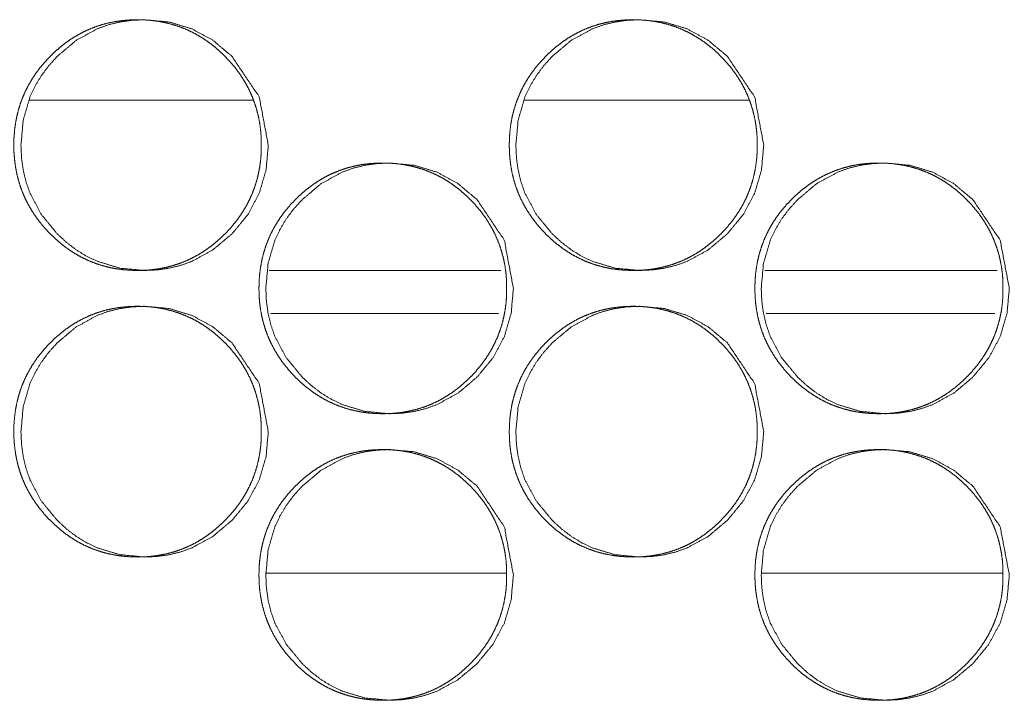
# Model space of a CAD drawing. Units: millimetres. Extents: x 1468 to 9464, y 405 to 6407.
# Drawn here: x 4130 to 4157, y 4339 to 4358 of the extents above; entities that cross this region are included whole.
import ezdxf

# ---------------------------------------------------------------- set-up
doc = ezdxf.new("R2010")
doc.units = ezdxf.units.MM
doc.layers.add('Trimetric', color=7, linetype='Continuous')

msp = doc.modelspace()

# ---------------------------------------------------------------- linework, layer by layer
at = {"layer": 'Trimetric', "color": 151, "linetype": 'Continuous', "lineweight": 18}
for p, q in [((4136.302, 4356.185), (4130.058, 4356.185)), ((4150.143, 4356.185), (4143.876, 4356.185))]:
    msp.add_line(p, q, dxfattribs=at)
at = {"layer": 'Trimetric', "color": 193, "linetype": 'Continuous', "lineweight": 18}
for p, q in [((4136.754, 4351.435), (4143.213, 4351.435)), ((4150.583, 4351.435), (4157.074, 4351.435))]:
    msp.add_line(p, q, dxfattribs=at)
at = {"layer": 'Trimetric', "color": 41, "linetype": 'Continuous', "lineweight": 18}
for p, q in [((4136.793, 4350.235), (4143.151, 4350.235)), ((4150.622, 4350.235), (4157.01, 4350.235)), ((4136.673, 4342.985), (4143.362, 4342.985)), ((4150.501, 4342.985), (4157.213, 4342.985))]:
    msp.add_line(p, q, dxfattribs=at)
at = {"layer": 'Trimetric', "color": 151, "linetype": 'Continuous', "lineweight": 18}
for points, knots in [([(4136.53, 4354.935), (4136.53, 4354.732), (4136.514, 4354.53), (4136.489, 4354.335), (4136.452, 4354.142), (4136.406, 4353.955), (4136.349, 4353.771), (4136.282, 4353.592), (4136.205, 4353.418), (4136.117, 4353.247), (4136.019, 4353.082), (4135.91, 4352.919), (4135.792, 4352.763), (4135.661, 4352.608), (4135.523, 4352.461), (4135.377, 4352.321), (4135.225, 4352.189), (4135.07, 4352.069), (4134.909, 4351.958), (4134.746, 4351.859), (4134.577, 4351.77), (4134.405, 4351.692), (4134.228, 4351.623), (4134.047, 4351.566), (4133.862, 4351.519), (4133.672, 4351.482), (4133.479, 4351.456), (4133.28, 4351.44), (4133.08, 4351.435), (4132.879, 4351.44), (4132.679, 4351.456), (4132.486, 4351.482), (4132.295, 4351.519), (4132.11, 4351.566), (4131.929, 4351.623), (4131.752, 4351.692), (4131.58, 4351.77), (4131.411, 4351.859), (4131.248, 4351.958), (4131.088, 4352.068), (4130.933, 4352.188), (4130.782, 4352.319), (4130.636, 4352.459), (4130.498, 4352.606), (4130.368, 4352.761), (4130.249, 4352.918), (4130.14, 4353.08), (4130.042, 4353.246), (4129.954, 4353.417), (4129.877, 4353.591), (4129.809, 4353.77), (4129.752, 4353.954), (4129.706, 4354.141), (4129.67, 4354.334), (4129.644, 4354.529), (4129.628, 4354.731), (4129.623, 4354.934), (4129.628, 4355.137), (4129.644, 4355.34), (4129.67, 4355.536), (4129.706, 4355.729), (4129.752, 4355.916), (4129.809, 4356.1), (4129.876, 4356.279), (4129.954, 4356.454), (4130.042, 4356.625), (4130.14, 4356.79), (4130.248, 4356.953), (4130.367, 4357.109), (4130.497, 4357.263), (4130.635, 4357.41), (4130.781, 4357.55), (4130.933, 4357.682), (4131.088, 4357.802), (4131.248, 4357.913), (4131.412, 4358.011), (4131.58, 4358.101), (4131.753, 4358.179), (4131.929, 4358.247), (4132.111, 4358.305), (4132.295, 4358.352), (4132.486, 4358.388), (4132.678, 4358.414), (4132.877, 4358.43), (4133.078, 4358.435), (4133.278, 4358.43), (4133.478, 4358.414), (4133.671, 4358.388), (4133.862, 4358.351), (4134.047, 4358.304), (4134.228, 4358.246), (4134.405, 4358.178), (4134.577, 4358.1), (4134.746, 4358.011), (4134.909, 4357.912), (4135.07, 4357.801), (4135.224, 4357.682), (4135.376, 4357.55), (4135.521, 4357.41), (4135.66, 4357.263), (4135.79, 4357.109), (4135.908, 4356.953), (4136.017, 4356.79), (4136.115, 4356.625), (4136.203, 4356.454), (4136.281, 4356.279), (4136.348, 4356.1), (4136.405, 4355.916), (4136.451, 4355.729), (4136.488, 4355.536), (4136.513, 4355.341), (4136.529, 4355.138), (4136.53, 4354.935)], [0, 0, 0.009281, 0.018557, 0.027534, 0.036529, 0.045326, 0.054121, 0.062839, 0.071566, 0.080352, 0.08912, 0.098073, 0.107016, 0.116249, 0.125476, 0.134721, 0.143934, 0.152863, 0.161783, 0.170518, 0.179238, 0.187901, 0.196551, 0.205244, 0.213945, 0.22281, 0.231684, 0.240825, 0.24997, 0.259162, 0.268333, 0.277222, 0.286101, 0.294817, 0.30352, 0.312169, 0.320819, 0.329532, 0.338246, 0.347145, 0.356053, 0.365234, 0.374436, 0.383673, 0.392928, 0.401883, 0.410836, 0.419616, 0.42841, 0.437137, 0.445889, 0.454669, 0.463481, 0.472446, 0.481423, 0.4907, 0.499966, 0.509263, 0.51857, 0.527561, 0.536557, 0.545368, 0.554163, 0.562909, 0.571637, 0.580409, 0.58919, 0.598134, 0.607078, 0.616299, 0.625504, 0.634749, 0.643963, 0.652892, 0.661812, 0.670538, 0.679259, 0.687915, 0.696559, 0.705266, 0.713949, 0.722814, 0.731687, 0.740829, 0.749974, 0.75915, 0.768322, 0.777212, 0.786092, 0.794793, 0.803515, 0.812159, 0.820809, 0.829529, 0.838255, 0.847155, 0.856063, 0.865255, 0.874467, 0.883694, 0.892927, 0.90187, 0.910823, 0.919604, 0.928397, 0.937124, 0.945857, 0.954656, 0.963467, 0.972448, 0.981441, 0.990718, 1, 1]), ([(4136.726, 4354.935), (4136.664, 4354.237), (4136.474, 4353.592), (4136.159, 4353), (4135.716, 4352.461), (4135.183, 4352.012), (4134.599, 4351.691), (4134.287, 4351.579), (4133.963, 4351.499), (4133.626, 4351.451), (4133.275, 4351.435), (4132.585, 4351.499), (4131.949, 4351.692), (4131.65, 4351.835), (4131.365, 4352.011), (4131.094, 4352.219), (4130.835, 4352.459), (4130.392, 4352.999), (4130.076, 4353.591), (4129.965, 4353.907), (4129.886, 4354.236), (4129.838, 4354.578), (4129.823, 4354.934), (4129.886, 4355.633), (4130.075, 4356.279), (4130.217, 4356.582), (4130.391, 4356.871), (4130.596, 4357.147), (4130.833, 4357.41), (4131.365, 4357.859), (4131.95, 4358.179), (4132.261, 4358.292), (4132.585, 4358.371), (4132.922, 4358.419), (4133.273, 4358.435), (4133.963, 4358.371), (4134.599, 4358.178), (4135.183, 4357.859), (4135.714, 4357.41), (4136.473, 4356.279), (4136.726, 4354.935)], [0, 0, 0.032101, 0.062878, 0.093605, 0.125554, 0.157453, 0.187982, 0.203144, 0.218447, 0.234036, 0.250106, 0.281835, 0.312289, 0.327455, 0.34281, 0.358464, 0.374626, 0.406609, 0.437357, 0.452699, 0.468197, 0.484006, 0.500303, 0.532466, 0.563291, 0.578603, 0.594058, 0.609797, 0.625989, 0.657889, 0.68841, 0.703573, 0.718857, 0.734446, 0.750516, 0.782232, 0.812685, 0.843165, 0.875001, 0.937396, 1, 1]), ([(4150.372, 4354.935), (4150.372, 4354.732), (4150.356, 4354.53), (4150.331, 4354.335), (4150.294, 4354.142), (4150.248, 4353.955), (4150.191, 4353.771), (4150.124, 4353.592), (4150.046, 4353.418), (4149.958, 4353.247), (4149.86, 4353.082), (4149.751, 4352.919), (4149.632, 4352.763), (4149.502, 4352.608), (4149.363, 4352.461), (4149.217, 4352.321), (4149.064, 4352.189), (4148.91, 4352.069), (4148.748, 4351.958), (4148.585, 4351.859), (4148.416, 4351.77), (4148.243, 4351.692), (4148.066, 4351.623), (4147.884, 4351.566), (4147.699, 4351.519), (4147.509, 4351.482), (4147.316, 4351.456), (4147.116, 4351.44), (4146.915, 4351.435), (4146.714, 4351.44), (4146.513, 4351.456), (4146.32, 4351.482), (4146.129, 4351.519), (4145.944, 4351.566), (4145.762, 4351.623), (4145.585, 4351.692), (4145.412, 4351.77), (4145.243, 4351.859), (4145.08, 4351.958), (4144.919, 4352.068), (4144.765, 4352.188), (4144.613, 4352.319), (4144.468, 4352.459), (4144.329, 4352.606), (4144.198, 4352.761), (4144.08, 4352.918), (4143.97, 4353.08), (4143.872, 4353.246), (4143.784, 4353.417), (4143.706, 4353.591), (4143.639, 4353.77), (4143.582, 4353.954), (4143.535, 4354.141), (4143.499, 4354.334), (4143.473, 4354.529), (4143.457, 4354.731), (4143.453, 4354.934), (4143.457, 4355.137), (4143.473, 4355.34), (4143.499, 4355.536), (4143.535, 4355.729), (4143.582, 4355.916), (4143.639, 4356.1), (4143.706, 4356.279), (4143.783, 4356.454), (4143.872, 4356.625), (4143.969, 4356.79), (4144.079, 4356.953), (4144.197, 4357.109), (4144.328, 4357.263), (4144.466, 4357.41), (4144.612, 4357.55), (4144.765, 4357.682), (4144.919, 4357.802), (4145.08, 4357.913), (4145.244, 4358.011), (4145.413, 4358.101), (4145.586, 4358.179), (4145.763, 4358.247), (4145.945, 4358.305), (4146.129, 4358.352), (4146.32, 4358.388), (4146.513, 4358.414), (4146.713, 4358.43), (4146.913, 4358.435), (4147.114, 4358.43), (4147.315, 4358.414), (4147.508, 4358.388), (4147.699, 4358.351), (4147.884, 4358.304), (4148.066, 4358.246), (4148.243, 4358.178), (4148.416, 4358.1), (4148.585, 4358.011), (4148.748, 4357.912), (4148.909, 4357.801), (4149.064, 4357.682), (4149.216, 4357.55), (4149.361, 4357.41), (4149.5, 4357.263), (4149.631, 4357.109), (4149.749, 4356.953), (4149.858, 4356.79), (4149.956, 4356.625), (4150.045, 4356.454), (4150.122, 4356.279), (4150.189, 4356.1), (4150.247, 4355.916), (4150.293, 4355.729), (4150.33, 4355.536), (4150.356, 4355.341), (4150.371, 4355.138), (4150.372, 4354.935)], [0, 0, 0.009273, 0.01854, 0.027508, 0.036495, 0.045283, 0.054074, 0.062784, 0.071503, 0.080288, 0.089056, 0.098, 0.106944, 0.116178, 0.125406, 0.134643, 0.143859, 0.152792, 0.161716, 0.170455, 0.17918, 0.187849, 0.196505, 0.205204, 0.213912, 0.222783, 0.231663, 0.240826, 0.249978, 0.259161, 0.268354, 0.277249, 0.286135, 0.294857, 0.303567, 0.312222, 0.320877, 0.329596, 0.338314, 0.347217, 0.356117, 0.365312, 0.374505, 0.383744, 0.393, 0.401947, 0.410908, 0.41968, 0.428465, 0.437191, 0.445934, 0.454711, 0.463514, 0.472471, 0.481441, 0.490708, 0.499966, 0.509254, 0.518551, 0.527536, 0.536523, 0.545326, 0.554117, 0.562855, 0.571575, 0.580346, 0.589119, 0.598071, 0.607006, 0.616229, 0.625436, 0.634672, 0.643888, 0.652821, 0.661745, 0.670476, 0.679202, 0.687863, 0.696513, 0.705227, 0.713931, 0.722802, 0.731668, 0.740815, 0.749983, 0.759165, 0.768343, 0.77724, 0.786126, 0.794849, 0.803562, 0.812212, 0.820881, 0.829594, 0.838325, 0.847228, 0.856139, 0.865334, 0.874538, 0.883766, 0.893001, 0.901945, 0.910889, 0.919669, 0.928454, 0.93718, 0.945904, 0.954695, 0.963501, 0.972474, 0.981459, 0.990727, 1, 1]), ([(4150.555, 4354.935), (4150.492, 4354.237), (4150.302, 4353.592), (4149.985, 4353), (4149.542, 4352.461), (4149.008, 4352.012), (4148.423, 4351.691), (4148.111, 4351.579), (4147.786, 4351.499), (4147.448, 4351.451), (4147.097, 4351.435), (4146.406, 4351.499), (4145.768, 4351.692), (4145.469, 4351.835), (4145.183, 4352.011), (4144.911, 4352.219), (4144.651, 4352.459), (4144.208, 4352.999), (4143.891, 4353.591), (4143.78, 4353.907), (4143.701, 4354.236), (4143.653, 4354.578), (4143.637, 4354.934), (4143.701, 4355.633), (4143.89, 4356.279), (4144.033, 4356.582), (4144.207, 4356.871), (4144.412, 4357.147), (4144.65, 4357.41), (4145.183, 4357.859), (4145.769, 4358.179), (4146.081, 4358.292), (4146.406, 4358.371), (4146.743, 4358.419), (4147.095, 4358.435), (4147.785, 4358.371), (4148.423, 4358.178), (4149.008, 4357.859), (4149.541, 4357.41), (4150.301, 4356.279), (4150.555, 4354.935)], [0, 0, 0.03207, 0.062827, 0.093539, 0.125477, 0.157381, 0.18792, 0.203097, 0.218415, 0.234018, 0.250104, 0.281863, 0.312346, 0.327525, 0.342878, 0.358542, 0.374699, 0.406681, 0.437414, 0.452741, 0.468228, 0.484022, 0.500304, 0.532436, 0.563237, 0.578541, 0.593988, 0.609721, 0.625919, 0.657823, 0.688355, 0.703532, 0.718831, 0.734435, 0.75052, 0.782266, 0.812749, 0.84324, 0.87508, 0.93745, 1, 1]), ([(4143.378, 4350.935), (4143.378, 4350.732), (4143.363, 4350.53), (4143.337, 4350.335), (4143.301, 4350.142), (4143.255, 4349.955), (4143.198, 4349.771), (4143.13, 4349.592), (4143.053, 4349.417), (4142.965, 4349.247), (4142.867, 4349.081), (4142.758, 4348.919), (4142.639, 4348.763), (4142.509, 4348.608), (4142.37, 4348.461), (4142.225, 4348.321), (4142.072, 4348.189), (4141.917, 4348.069), (4141.757, 4347.958), (4141.593, 4347.859), (4141.424, 4347.77), (4141.252, 4347.691), (4141.075, 4347.623), (4140.893, 4347.566), (4140.708, 4347.519), (4140.518, 4347.482), (4140.325, 4347.456), (4140.125, 4347.44), (4139.925, 4347.435), (4139.724, 4347.44), (4139.523, 4347.456), (4139.331, 4347.482), (4139.139, 4347.519), (4138.955, 4347.566), (4138.773, 4347.624), (4138.596, 4347.691), (4138.423, 4347.77), (4138.255, 4347.859), (4138.091, 4347.958), (4137.931, 4348.068), (4137.777, 4348.187), (4137.625, 4348.319), (4137.48, 4348.459), (4137.341, 4348.606), (4137.21, 4348.761), (4137.092, 4348.917), (4136.983, 4349.08), (4136.885, 4349.246), (4136.797, 4349.417), (4136.719, 4349.591), (4136.652, 4349.77), (4136.595, 4349.954), (4136.548, 4350.141), (4136.512, 4350.334), (4136.486, 4350.529), (4136.47, 4350.731), (4136.466, 4350.934), (4136.47, 4351.138), (4136.486, 4351.34), (4136.512, 4351.536), (4136.548, 4351.729), (4136.595, 4351.916), (4136.651, 4352.1), (4136.719, 4352.279), (4136.796, 4352.454), (4136.884, 4352.625), (4136.982, 4352.79), (4137.091, 4352.953), (4137.209, 4353.109), (4137.34, 4353.263), (4137.478, 4353.41), (4137.624, 4353.55), (4137.777, 4353.682), (4137.931, 4353.802), (4138.092, 4353.912), (4138.255, 4354.012), (4138.424, 4354.101), (4138.597, 4354.179), (4138.774, 4354.247), (4138.955, 4354.305), (4139.14, 4354.352), (4139.33, 4354.389), (4139.523, 4354.414), (4139.723, 4354.43), (4139.923, 4354.435), (4140.124, 4354.43), (4140.324, 4354.414), (4140.517, 4354.388), (4140.708, 4354.351), (4140.893, 4354.304), (4141.075, 4354.246), (4141.252, 4354.178), (4141.424, 4354.1), (4141.593, 4354.011), (4141.757, 4353.912), (4141.917, 4353.802), (4142.071, 4353.682), (4142.224, 4353.55), (4142.369, 4353.411), (4142.507, 4353.263), (4142.638, 4353.109), (4142.756, 4352.953), (4142.865, 4352.79), (4142.963, 4352.625), (4143.051, 4352.454), (4143.129, 4352.279), (4143.196, 4352.1), (4143.253, 4351.916), (4143.3, 4351.729), (4143.336, 4351.536), (4143.362, 4351.341), (4143.378, 4351.138), (4143.378, 4350.935)], [0, 0, 0.009277, 0.018548, 0.027521, 0.036497, 0.045286, 0.054081, 0.062809, 0.071533, 0.080308, 0.089085, 0.098033, 0.106982, 0.116199, 0.125431, 0.134661, 0.143892, 0.152829, 0.161745, 0.17048, 0.179203, 0.187862, 0.196522, 0.205221, 0.213918, 0.222793, 0.231665, 0.240816, 0.249972, 0.259144, 0.268341, 0.277228, 0.286118, 0.29483, 0.303543, 0.312183, 0.320842, 0.329559, 0.338281, 0.347167, 0.356071, 0.365269, 0.374467, 0.38371, 0.392949, 0.4019, 0.410869, 0.419646, 0.428435, 0.437165, 0.445893, 0.454688, 0.46348, 0.472457, 0.481431, 0.490702, 0.499964, 0.509257, 0.518543, 0.527547, 0.536538, 0.545331, 0.554136, 0.562864, 0.571588, 0.580377, 0.589153, 0.598089, 0.607028, 0.616246, 0.625468, 0.634698, 0.643928, 0.652853, 0.661773, 0.670503, 0.679233, 0.687878, 0.696538, 0.705237, 0.713934, 0.722794, 0.731664, 0.740815, 0.749971, 0.759143, 0.768325, 0.77721, 0.786103, 0.794814, 0.803528, 0.812187, 0.820833, 0.829555, 0.838278, 0.847172, 0.856088, 0.865286, 0.874495, 0.883717, 0.892946, 0.901906, 0.910842, 0.919632, 0.928407, 0.937137, 0.945865, 0.954675, 0.963471, 0.972462, 0.981436, 0.990723, 1, 1]), ([(4143.568, 4350.935), (4143.505, 4350.237), (4143.316, 4349.592), (4143, 4349), (4142.557, 4348.461), (4142.023, 4348.012), (4141.439, 4347.691), (4141.127, 4347.579), (4140.802, 4347.499), (4140.465, 4347.451), (4140.113, 4347.435), (4139.423, 4347.5), (4138.786, 4347.691), (4138.487, 4347.836), (4138.202, 4348.011), (4137.93, 4348.219), (4137.671, 4348.459), (4137.227, 4348.999), (4136.911, 4349.591), (4136.8, 4349.907), (4136.721, 4350.236), (4136.673, 4350.578), (4136.658, 4350.934), (4136.721, 4351.634), (4136.91, 4352.279), (4137.053, 4352.582), (4137.227, 4352.872), (4137.432, 4353.147), (4137.669, 4353.41), (4138.202, 4353.859), (4138.787, 4354.179), (4139.098, 4354.291), (4139.423, 4354.371), (4139.761, 4354.419), (4140.111, 4354.435), (4140.802, 4354.371), (4141.439, 4354.178), (4142.023, 4353.858), (4142.555, 4353.411), (4143.314, 4352.279), (4143.568, 4350.935)], [0, 0, 0.032086, 0.062853, 0.093559, 0.125502, 0.15741, 0.187937, 0.203107, 0.218417, 0.234016, 0.250109, 0.28184, 0.312303, 0.327483, 0.342822, 0.358494, 0.374658, 0.406634, 0.437387, 0.452708, 0.468199, 0.484002, 0.500307, 0.532454, 0.56325, 0.578569, 0.594024, 0.609743, 0.62596, 0.657846, 0.68838, 0.703535, 0.718845, 0.734442, 0.750519, 0.782248, 0.812721, 0.8432, 0.875022, 0.937405, 1, 1]), ([(4157.233, 4350.935), (4157.233, 4350.732), (4157.217, 4350.53), (4157.192, 4350.335), (4157.155, 4350.142), (4157.109, 4349.955), (4157.052, 4349.771), (4156.985, 4349.592), (4156.907, 4349.417), (4156.819, 4349.247), (4156.72, 4349.081), (4156.611, 4348.919), (4156.493, 4348.763), (4156.362, 4348.608), (4156.223, 4348.461), (4156.077, 4348.321), (4155.924, 4348.189), (4155.769, 4348.069), (4155.608, 4347.958), (4155.444, 4347.859), (4155.275, 4347.77), (4155.102, 4347.691), (4154.925, 4347.623), (4154.743, 4347.566), (4154.558, 4347.519), (4154.367, 4347.482), (4154.174, 4347.456), (4153.974, 4347.44), (4153.773, 4347.435), (4153.572, 4347.44), (4153.371, 4347.456), (4153.178, 4347.482), (4152.986, 4347.519), (4152.801, 4347.566), (4152.619, 4347.624), (4152.442, 4347.691), (4152.269, 4347.77), (4152.1, 4347.859), (4151.936, 4347.958), (4151.776, 4348.068), (4151.621, 4348.187), (4151.469, 4348.319), (4151.323, 4348.459), (4151.185, 4348.606), (4151.054, 4348.761), (4150.935, 4348.917), (4150.826, 4349.08), (4150.728, 4349.246), (4150.639, 4349.417), (4150.561, 4349.591), (4150.494, 4349.77), (4150.437, 4349.954), (4150.39, 4350.141), (4150.354, 4350.334), (4150.328, 4350.529), (4150.313, 4350.731), (4150.308, 4350.934), (4150.313, 4351.138), (4150.328, 4351.34), (4150.354, 4351.536), (4150.39, 4351.729), (4150.437, 4351.916), (4150.494, 4352.1), (4150.561, 4352.279), (4150.639, 4352.454), (4150.727, 4352.625), (4150.825, 4352.79), (4150.934, 4352.953), (4151.053, 4353.109), (4151.183, 4353.263), (4151.322, 4353.41), (4151.468, 4353.55), (4151.621, 4353.682), (4151.776, 4353.802), (4151.937, 4353.912), (4152.101, 4354.012), (4152.27, 4354.101), (4152.443, 4354.179), (4152.62, 4354.247), (4152.802, 4354.305), (4152.987, 4354.352), (4153.178, 4354.389), (4153.37, 4354.414), (4153.571, 4354.43), (4153.771, 4354.435), (4153.972, 4354.43), (4154.173, 4354.414), (4154.366, 4354.388), (4154.558, 4354.351), (4154.743, 4354.304), (4154.925, 4354.246), (4155.102, 4354.178), (4155.275, 4354.1), (4155.444, 4354.011), (4155.608, 4353.912), (4155.769, 4353.802), (4155.924, 4353.682), (4156.076, 4353.55), (4156.222, 4353.411), (4156.36, 4353.263), (4156.491, 4353.109), (4156.609, 4352.953), (4156.719, 4352.79), (4156.817, 4352.625), (4156.906, 4352.454), (4156.983, 4352.279), (4157.05, 4352.1), (4157.108, 4351.916), (4157.154, 4351.729), (4157.191, 4351.536), (4157.217, 4351.341), (4157.232, 4351.138), (4157.233, 4350.935)], [0, 0, 0.009269, 0.018532, 0.027496, 0.036464, 0.045248, 0.054036, 0.062756, 0.071478, 0.080245, 0.089022, 0.09797, 0.10691, 0.116129, 0.125353, 0.134596, 0.14383, 0.152759, 0.161679, 0.170406, 0.179148, 0.187814, 0.196465, 0.205185, 0.213889, 0.222771, 0.23165, 0.240807, 0.249971, 0.259164, 0.268353, 0.277247, 0.286143, 0.294862, 0.303582, 0.312242, 0.320894, 0.329615, 0.338343, 0.347233, 0.356141, 0.365342, 0.374542, 0.383777, 0.393017, 0.40197, 0.410931, 0.419707, 0.428495, 0.437217, 0.445937, 0.454724, 0.463512, 0.47248, 0.481447, 0.49071, 0.499963, 0.509247, 0.518525, 0.527521, 0.536504, 0.545289, 0.55409, 0.56281, 0.571532, 0.580313, 0.589082, 0.598018, 0.606958, 0.616177, 0.625391, 0.634623, 0.643857, 0.652786, 0.66171, 0.670445, 0.679167, 0.687832, 0.696483, 0.705189, 0.713908, 0.722775, 0.731651, 0.740809, 0.749972, 0.75915, 0.768339, 0.777231, 0.786131, 0.794849, 0.803569, 0.812235, 0.8209, 0.829615, 0.838342, 0.847241, 0.856161, 0.865361, 0.874562, 0.883786, 0.893016, 0.901968, 0.910913, 0.919695, 0.928469, 0.937191, 0.945911, 0.954713, 0.963501, 0.972487, 0.981453, 0.990731, 1, 1]), ([(4157.409, 4350.935), (4157.346, 4350.237), (4157.156, 4349.592), (4156.839, 4349), (4156.395, 4348.461), (4155.861, 4348.012), (4155.275, 4347.691), (4154.963, 4347.579), (4154.637, 4347.499), (4154.299, 4347.451), (4153.948, 4347.435), (4153.256, 4347.5), (4152.618, 4347.691), (4152.318, 4347.836), (4152.032, 4348.011), (4151.76, 4348.219), (4151.5, 4348.459), (4151.056, 4348.999), (4150.739, 4349.591), (4150.628, 4349.907), (4150.549, 4350.236), (4150.501, 4350.578), (4150.485, 4350.934), (4150.549, 4351.634), (4150.739, 4352.279), (4150.881, 4352.582), (4151.055, 4352.872), (4151.261, 4353.147), (4151.499, 4353.41), (4152.033, 4353.859), (4152.619, 4354.179), (4152.931, 4354.291), (4153.256, 4354.371), (4153.594, 4354.419), (4153.946, 4354.435), (4154.637, 4354.371), (4155.275, 4354.178), (4155.861, 4353.858), (4156.394, 4353.411), (4157.154, 4352.279), (4157.409, 4350.935)], [0, 0, 0.032057, 0.062805, 0.093491, 0.125424, 0.157338, 0.187878, 0.203063, 0.218389, 0.234003, 0.250097, 0.281874, 0.312354, 0.327548, 0.342899, 0.358556, 0.374739, 0.406696, 0.437436, 0.452748, 0.468228, 0.484016, 0.500306, 0.532425, 0.563202, 0.578513, 0.593954, 0.609678, 0.62589, 0.657782, 0.688328, 0.703498, 0.718824, 0.734422, 0.750515, 0.782276, 0.812764, 0.843269, 0.875098, 0.937458, 1, 1]), ([(4136.53, 4346.935), (4136.53, 4346.732), (4136.514, 4346.53), (4136.489, 4346.335), (4136.452, 4346.142), (4136.406, 4345.955), (4136.349, 4345.771), (4136.282, 4345.592), (4136.205, 4345.418), (4136.117, 4345.247), (4136.019, 4345.082), (4135.91, 4344.919), (4135.792, 4344.763), (4135.661, 4344.608), (4135.523, 4344.461), (4135.377, 4344.321), (4135.225, 4344.189), (4135.07, 4344.069), (4134.909, 4343.958), (4134.746, 4343.859), (4134.577, 4343.77), (4134.405, 4343.692), (4134.228, 4343.623), (4134.047, 4343.566), (4133.862, 4343.519), (4133.672, 4343.482), (4133.479, 4343.456), (4133.28, 4343.44), (4133.08, 4343.435), (4132.879, 4343.44), (4132.679, 4343.456), (4132.486, 4343.482), (4132.295, 4343.519), (4132.11, 4343.566), (4131.929, 4343.623), (4131.752, 4343.692), (4131.58, 4343.77), (4131.411, 4343.859), (4131.248, 4343.958), (4131.088, 4344.068), (4130.933, 4344.188), (4130.782, 4344.319), (4130.636, 4344.459), (4130.498, 4344.606), (4130.368, 4344.761), (4130.249, 4344.918), (4130.14, 4345.08), (4130.042, 4345.246), (4129.954, 4345.417), (4129.877, 4345.591), (4129.809, 4345.77), (4129.752, 4345.954), (4129.706, 4346.141), (4129.67, 4346.334), (4129.644, 4346.529), (4129.628, 4346.731), (4129.623, 4346.934), (4129.628, 4347.137), (4129.644, 4347.34), (4129.67, 4347.536), (4129.706, 4347.729), (4129.752, 4347.916), (4129.809, 4348.1), (4129.876, 4348.279), (4129.954, 4348.454), (4130.042, 4348.625), (4130.14, 4348.79), (4130.248, 4348.953), (4130.367, 4349.109), (4130.497, 4349.263), (4130.635, 4349.41), (4130.781, 4349.55), (4130.933, 4349.682), (4131.088, 4349.802), (4131.248, 4349.913), (4131.412, 4350.011), (4131.58, 4350.101), (4131.753, 4350.179), (4131.929, 4350.247), (4132.111, 4350.305), (4132.295, 4350.352), (4132.486, 4350.388), (4132.678, 4350.414), (4132.877, 4350.43), (4133.078, 4350.435), (4133.278, 4350.43), (4133.478, 4350.414), (4133.671, 4350.388), (4133.862, 4350.351), (4134.047, 4350.304), (4134.228, 4350.246), (4134.405, 4350.178), (4134.577, 4350.1), (4134.746, 4350.011), (4134.909, 4349.912), (4135.07, 4349.801), (4135.224, 4349.682), (4135.376, 4349.55), (4135.521, 4349.41), (4135.66, 4349.263), (4135.79, 4349.109), (4135.908, 4348.953), (4136.017, 4348.79), (4136.115, 4348.625), (4136.203, 4348.454), (4136.281, 4348.279), (4136.348, 4348.1), (4136.405, 4347.916), (4136.451, 4347.729), (4136.488, 4347.536), (4136.513, 4347.341), (4136.529, 4347.138), (4136.53, 4346.935)], [0, 0, 0.009281, 0.018557, 0.027534, 0.036514, 0.045325, 0.054106, 0.062838, 0.071566, 0.080352, 0.08912, 0.098072, 0.107016, 0.116249, 0.125475, 0.13472, 0.143934, 0.152863, 0.161783, 0.170517, 0.179238, 0.187901, 0.19655, 0.205244, 0.213945, 0.22281, 0.231683, 0.240825, 0.24997, 0.259161, 0.268333, 0.277221, 0.286101, 0.294817, 0.30352, 0.312169, 0.320819, 0.329532, 0.338246, 0.347145, 0.356053, 0.365234, 0.374436, 0.383673, 0.392928, 0.401883, 0.410836, 0.419629, 0.428409, 0.437137, 0.445888, 0.454669, 0.46348, 0.472446, 0.481422, 0.490699, 0.499966, 0.509262, 0.518569, 0.527561, 0.536556, 0.545367, 0.554162, 0.562909, 0.571636, 0.580409, 0.58919, 0.598134, 0.607077, 0.616299, 0.625504, 0.634749, 0.643962, 0.652892, 0.661812, 0.670538, 0.679259, 0.687914, 0.696558, 0.705266, 0.713949, 0.722813, 0.731687, 0.740829, 0.749974, 0.75915, 0.768322, 0.777212, 0.786092, 0.794793, 0.803515, 0.812159, 0.820809, 0.829529, 0.838255, 0.847154, 0.856062, 0.865255, 0.874467, 0.883694, 0.892927, 0.90187, 0.910823, 0.919604, 0.928397, 0.937124, 0.945857, 0.954656, 0.963467, 0.972448, 0.981441, 0.990718, 1, 1]), ([(4136.726, 4346.935), (4136.664, 4346.237), (4136.474, 4345.592), (4136.159, 4345), (4135.716, 4344.461), (4135.183, 4344.012), (4134.599, 4343.692), (4134.287, 4343.579), (4133.963, 4343.499), (4133.626, 4343.451), (4133.275, 4343.435), (4132.585, 4343.499), (4131.949, 4343.692), (4131.65, 4343.835), (4131.365, 4344.011), (4131.094, 4344.219), (4130.835, 4344.459), (4130.392, 4344.999), (4130.076, 4345.591), (4129.965, 4345.907), (4129.886, 4346.236), (4129.838, 4346.578), (4129.823, 4346.934), (4129.886, 4347.633), (4130.075, 4348.279), (4130.217, 4348.582), (4130.391, 4348.871), (4130.596, 4349.147), (4130.833, 4349.41), (4131.365, 4349.859), (4131.95, 4350.179), (4132.261, 4350.292), (4132.585, 4350.371), (4132.922, 4350.419), (4133.273, 4350.435), (4133.963, 4350.371), (4134.599, 4350.178), (4135.183, 4349.859), (4135.714, 4349.41), (4136.473, 4348.279), (4136.726, 4346.935)], [0, 0, 0.032101, 0.062878, 0.093605, 0.125554, 0.157453, 0.187975, 0.203143, 0.218445, 0.234034, 0.250104, 0.281834, 0.312287, 0.327454, 0.342808, 0.358463, 0.374625, 0.406608, 0.437356, 0.452698, 0.468196, 0.484005, 0.500302, 0.532465, 0.56329, 0.578602, 0.594057, 0.609796, 0.625988, 0.657888, 0.68841, 0.703572, 0.718857, 0.734445, 0.750516, 0.782231, 0.812685, 0.843165, 0.875001, 0.937396, 1, 1]), ([(4150.372, 4346.935), (4150.372, 4346.732), (4150.356, 4346.53), (4150.331, 4346.335), (4150.294, 4346.142), (4150.248, 4345.955), (4150.191, 4345.771), (4150.124, 4345.592), (4150.046, 4345.418), (4149.958, 4345.247), (4149.86, 4345.082), (4149.751, 4344.919), (4149.632, 4344.763), (4149.502, 4344.608), (4149.363, 4344.461), (4149.217, 4344.321), (4149.064, 4344.189), (4148.91, 4344.069), (4148.748, 4343.958), (4148.585, 4343.859), (4148.416, 4343.77), (4148.243, 4343.692), (4148.066, 4343.623), (4147.884, 4343.566), (4147.699, 4343.519), (4147.509, 4343.482), (4147.316, 4343.456), (4147.116, 4343.44), (4146.915, 4343.435), (4146.714, 4343.44), (4146.513, 4343.456), (4146.32, 4343.482), (4146.129, 4343.519), (4145.944, 4343.566), (4145.762, 4343.623), (4145.585, 4343.692), (4145.412, 4343.77), (4145.243, 4343.859), (4145.08, 4343.958), (4144.919, 4344.068), (4144.765, 4344.188), (4144.613, 4344.319), (4144.468, 4344.459), (4144.329, 4344.606), (4144.198, 4344.761), (4144.08, 4344.918), (4143.97, 4345.08), (4143.872, 4345.246), (4143.784, 4345.417), (4143.706, 4345.591), (4143.639, 4345.77), (4143.582, 4345.954), (4143.535, 4346.141), (4143.499, 4346.334), (4143.473, 4346.529), (4143.457, 4346.731), (4143.453, 4346.934), (4143.457, 4347.137), (4143.473, 4347.34), (4143.499, 4347.536), (4143.535, 4347.729), (4143.582, 4347.916), (4143.639, 4348.1), (4143.706, 4348.279), (4143.783, 4348.454), (4143.872, 4348.625), (4143.969, 4348.79), (4144.079, 4348.953), (4144.197, 4349.109), (4144.328, 4349.263), (4144.466, 4349.41), (4144.612, 4349.55), (4144.765, 4349.682), (4144.919, 4349.802), (4145.08, 4349.913), (4145.244, 4350.011), (4145.413, 4350.101), (4145.586, 4350.179), (4145.763, 4350.247), (4145.945, 4350.305), (4146.129, 4350.352), (4146.32, 4350.388), (4146.513, 4350.414), (4146.713, 4350.43), (4146.913, 4350.435), (4147.114, 4350.43), (4147.315, 4350.414), (4147.508, 4350.388), (4147.699, 4350.351), (4147.884, 4350.304), (4148.066, 4350.246), (4148.243, 4350.178), (4148.416, 4350.1), (4148.585, 4350.011), (4148.748, 4349.912), (4148.909, 4349.801), (4149.064, 4349.682), (4149.216, 4349.55), (4149.361, 4349.41), (4149.5, 4349.263), (4149.631, 4349.109), (4149.749, 4348.953), (4149.858, 4348.79), (4149.956, 4348.625), (4150.045, 4348.454), (4150.122, 4348.279), (4150.189, 4348.1), (4150.247, 4347.916), (4150.293, 4347.729), (4150.33, 4347.536), (4150.356, 4347.341), (4150.371, 4347.138), (4150.372, 4346.935)], [0, 0, 0.009273, 0.01854, 0.027508, 0.03648, 0.045283, 0.05406, 0.062784, 0.071503, 0.080288, 0.089055, 0.097999, 0.106944, 0.116178, 0.125406, 0.134642, 0.143859, 0.152791, 0.161716, 0.170454, 0.17918, 0.187849, 0.196504, 0.205204, 0.213912, 0.222783, 0.231663, 0.240826, 0.249978, 0.25916, 0.268353, 0.277249, 0.286135, 0.294857, 0.303566, 0.312222, 0.320877, 0.329596, 0.338314, 0.347217, 0.356116, 0.365312, 0.374505, 0.383744, 0.393, 0.401947, 0.410908, 0.419693, 0.428465, 0.43719, 0.445934, 0.454711, 0.463513, 0.472471, 0.481441, 0.490708, 0.499966, 0.509253, 0.518551, 0.527536, 0.536523, 0.545325, 0.554117, 0.562855, 0.571574, 0.580346, 0.589118, 0.598071, 0.607006, 0.616229, 0.625435, 0.634672, 0.643888, 0.652821, 0.661745, 0.670476, 0.679202, 0.687863, 0.696513, 0.705227, 0.713931, 0.722802, 0.731667, 0.740815, 0.749982, 0.759165, 0.768343, 0.77724, 0.786126, 0.794848, 0.803562, 0.812212, 0.820881, 0.829594, 0.838324, 0.847228, 0.856139, 0.865334, 0.874538, 0.883766, 0.893001, 0.901945, 0.910889, 0.919669, 0.928454, 0.93718, 0.945904, 0.954695, 0.963501, 0.972474, 0.981459, 0.990727, 1, 1]), ([(4150.555, 4346.935), (4150.492, 4346.237), (4150.302, 4345.592), (4149.985, 4345), (4149.542, 4344.461), (4149.008, 4344.012), (4148.423, 4343.692), (4148.111, 4343.579), (4147.786, 4343.499), (4147.448, 4343.451), (4147.097, 4343.435), (4146.406, 4343.499), (4145.768, 4343.692), (4145.469, 4343.835), (4145.183, 4344.011), (4144.911, 4344.219), (4144.651, 4344.459), (4144.208, 4344.999), (4143.891, 4345.591), (4143.78, 4345.907), (4143.701, 4346.236), (4143.653, 4346.578), (4143.637, 4346.934), (4143.701, 4347.633), (4143.89, 4348.279), (4144.033, 4348.582), (4144.207, 4348.871), (4144.412, 4349.147), (4144.65, 4349.41), (4145.183, 4349.859), (4145.769, 4350.179), (4146.081, 4350.292), (4146.406, 4350.371), (4146.743, 4350.419), (4147.095, 4350.435), (4147.785, 4350.371), (4148.423, 4350.178), (4149.008, 4349.859), (4149.541, 4349.41), (4150.301, 4348.279), (4150.555, 4346.935)], [0, 0, 0.03207, 0.062827, 0.09354, 0.125477, 0.157381, 0.187913, 0.203095, 0.218413, 0.234017, 0.250102, 0.281862, 0.312344, 0.327524, 0.342876, 0.35854, 0.374698, 0.40668, 0.437412, 0.45274, 0.468227, 0.484021, 0.500303, 0.532435, 0.563236, 0.57854, 0.593987, 0.60972, 0.625918, 0.657822, 0.688355, 0.703531, 0.718831, 0.734434, 0.75052, 0.782266, 0.812748, 0.84324, 0.87508, 0.937449, 1, 1]), ([(4143.378, 4342.935), (4143.378, 4342.732), (4143.363, 4342.53), (4143.337, 4342.335), (4143.301, 4342.142), (4143.255, 4341.955), (4143.198, 4341.771), (4143.13, 4341.592), (4143.053, 4341.417), (4142.965, 4341.247), (4142.867, 4341.081), (4142.758, 4340.919), (4142.639, 4340.763), (4142.509, 4340.608), (4142.37, 4340.461), (4142.225, 4340.321), (4142.072, 4340.189), (4141.917, 4340.069), (4141.757, 4339.958), (4141.593, 4339.859), (4141.424, 4339.77), (4141.252, 4339.691), (4141.075, 4339.623), (4140.893, 4339.566), (4140.708, 4339.519), (4140.518, 4339.482), (4140.325, 4339.456), (4140.125, 4339.44), (4139.925, 4339.435), (4139.724, 4339.44), (4139.523, 4339.456), (4139.331, 4339.482), (4139.139, 4339.519), (4138.955, 4339.566), (4138.773, 4339.624), (4138.596, 4339.691), (4138.423, 4339.77), (4138.255, 4339.859), (4138.091, 4339.958), (4137.931, 4340.068), (4137.777, 4340.187), (4137.625, 4340.319), (4137.48, 4340.459), (4137.341, 4340.606), (4137.21, 4340.761), (4137.092, 4340.917), (4136.983, 4341.08), (4136.885, 4341.246), (4136.797, 4341.417), (4136.719, 4341.591), (4136.652, 4341.77), (4136.595, 4341.954), (4136.548, 4342.141), (4136.512, 4342.334), (4136.486, 4342.529), (4136.47, 4342.731), (4136.466, 4342.934), (4136.47, 4343.138), (4136.486, 4343.34), (4136.512, 4343.536), (4136.548, 4343.729), (4136.595, 4343.916), (4136.651, 4344.1), (4136.719, 4344.279), (4136.796, 4344.454), (4136.884, 4344.625), (4136.982, 4344.79), (4137.091, 4344.953), (4137.209, 4345.109), (4137.34, 4345.263), (4137.478, 4345.41), (4137.624, 4345.55), (4137.777, 4345.682), (4137.931, 4345.802), (4138.092, 4345.912), (4138.255, 4346.012), (4138.424, 4346.101), (4138.597, 4346.179), (4138.774, 4346.247), (4138.955, 4346.305), (4139.14, 4346.352), (4139.33, 4346.389), (4139.523, 4346.414), (4139.723, 4346.43), (4139.923, 4346.435), (4140.124, 4346.43), (4140.324, 4346.414), (4140.517, 4346.388), (4140.708, 4346.351), (4140.893, 4346.304), (4141.075, 4346.246), (4141.252, 4346.178), (4141.424, 4346.1), (4141.593, 4346.011), (4141.757, 4345.912), (4141.917, 4345.802), (4142.071, 4345.682), (4142.224, 4345.55), (4142.369, 4345.411), (4142.507, 4345.263), (4142.638, 4345.109), (4142.756, 4344.953), (4142.865, 4344.79), (4142.963, 4344.624), (4143.051, 4344.454), (4143.129, 4344.279), (4143.196, 4344.1), (4143.253, 4343.916), (4143.3, 4343.729), (4143.336, 4343.536), (4143.362, 4343.341), (4143.378, 4343.138), (4143.378, 4342.935)], [0, 0, 0.009277, 0.018548, 0.027521, 0.036497, 0.045286, 0.054081, 0.062809, 0.071533, 0.080308, 0.089085, 0.098033, 0.106981, 0.116199, 0.125431, 0.134661, 0.143892, 0.152828, 0.161744, 0.170479, 0.179203, 0.187862, 0.196522, 0.205221, 0.213918, 0.222793, 0.231665, 0.240815, 0.249972, 0.259144, 0.268341, 0.277228, 0.286118, 0.294829, 0.303543, 0.312183, 0.320842, 0.329558, 0.338281, 0.347167, 0.356071, 0.365269, 0.374466, 0.38371, 0.392949, 0.4019, 0.410869, 0.419646, 0.428435, 0.437164, 0.445892, 0.454688, 0.46348, 0.472456, 0.481431, 0.490702, 0.499964, 0.509256, 0.518543, 0.527547, 0.536538, 0.54533, 0.554136, 0.562864, 0.571587, 0.580376, 0.589153, 0.598089, 0.607028, 0.616245, 0.625467, 0.634697, 0.643928, 0.652853, 0.661773, 0.670503, 0.679232, 0.687878, 0.696537, 0.705236, 0.713933, 0.722794, 0.731663, 0.740814, 0.749971, 0.759142, 0.768325, 0.77721, 0.786103, 0.794815, 0.803528, 0.812187, 0.820833, 0.829556, 0.838278, 0.847173, 0.856088, 0.865286, 0.874495, 0.883717, 0.892946, 0.901906, 0.910842, 0.919632, 0.928407, 0.937137, 0.945865, 0.954675, 0.963471, 0.972462, 0.981436, 0.990723, 1, 1]), ([(4143.568, 4342.935), (4143.505, 4342.237), (4143.316, 4341.592), (4143, 4341), (4142.557, 4340.461), (4142.023, 4340.012), (4141.439, 4339.691), (4141.127, 4339.579), (4140.802, 4339.499), (4140.465, 4339.451), (4140.113, 4339.435), (4139.423, 4339.5), (4138.786, 4339.691), (4138.487, 4339.836), (4138.202, 4340.011), (4137.93, 4340.219), (4137.671, 4340.459), (4137.227, 4340.999), (4136.911, 4341.591), (4136.8, 4341.907), (4136.721, 4342.236), (4136.673, 4342.578), (4136.658, 4342.934), (4136.721, 4343.634), (4136.91, 4344.279), (4137.053, 4344.582), (4137.227, 4344.872), (4137.432, 4345.147), (4137.669, 4345.41), (4138.202, 4345.859), (4138.787, 4346.179), (4139.098, 4346.291), (4139.423, 4346.371), (4139.761, 4346.419), (4140.111, 4346.435), (4140.802, 4346.371), (4141.439, 4346.178), (4142.023, 4345.858), (4142.555, 4345.411), (4143.314, 4344.279), (4143.568, 4342.935)], [0, 0, 0.032086, 0.062853, 0.093559, 0.125502, 0.15741, 0.187938, 0.203107, 0.218418, 0.234016, 0.250109, 0.28184, 0.312304, 0.327484, 0.342823, 0.358494, 0.374659, 0.406646, 0.437386, 0.452707, 0.468198, 0.484002, 0.500306, 0.532453, 0.56325, 0.578568, 0.594023, 0.609743, 0.625959, 0.657845, 0.688379, 0.703535, 0.718845, 0.734441, 0.750518, 0.782248, 0.81272, 0.8432, 0.875022, 0.937405, 1, 1]), ([(4157.233, 4342.935), (4157.233, 4342.732), (4157.217, 4342.53), (4157.192, 4342.335), (4157.155, 4342.142), (4157.109, 4341.955), (4157.052, 4341.771), (4156.985, 4341.592), (4156.907, 4341.417), (4156.819, 4341.247), (4156.72, 4341.081), (4156.611, 4340.919), (4156.493, 4340.763), (4156.362, 4340.608), (4156.223, 4340.461), (4156.077, 4340.321), (4155.924, 4340.189), (4155.769, 4340.069), (4155.608, 4339.958), (4155.444, 4339.859), (4155.275, 4339.77), (4155.102, 4339.691), (4154.925, 4339.623), (4154.743, 4339.566), (4154.558, 4339.519), (4154.367, 4339.482), (4154.174, 4339.456), (4153.974, 4339.44), (4153.773, 4339.435), (4153.572, 4339.44), (4153.371, 4339.456), (4153.178, 4339.482), (4152.986, 4339.519), (4152.801, 4339.566), (4152.619, 4339.624), (4152.442, 4339.691), (4152.269, 4339.77), (4152.1, 4339.859), (4151.936, 4339.958), (4151.776, 4340.068), (4151.621, 4340.187), (4151.469, 4340.319), (4151.323, 4340.459), (4151.185, 4340.606), (4151.054, 4340.761), (4150.935, 4340.917), (4150.826, 4341.08), (4150.728, 4341.246), (4150.639, 4341.417), (4150.561, 4341.591), (4150.494, 4341.77), (4150.437, 4341.954), (4150.39, 4342.141), (4150.354, 4342.334), (4150.328, 4342.529), (4150.313, 4342.731), (4150.308, 4342.934), (4150.313, 4343.138), (4150.328, 4343.34), (4150.354, 4343.536), (4150.39, 4343.729), (4150.437, 4343.916), (4150.494, 4344.1), (4150.561, 4344.279), (4150.639, 4344.454), (4150.727, 4344.625), (4150.825, 4344.79), (4150.934, 4344.953), (4151.053, 4345.109), (4151.183, 4345.263), (4151.322, 4345.41), (4151.468, 4345.55), (4151.621, 4345.682), (4151.776, 4345.802), (4151.937, 4345.912), (4152.101, 4346.012), (4152.27, 4346.101), (4152.443, 4346.179), (4152.62, 4346.247), (4152.802, 4346.305), (4152.987, 4346.352), (4153.178, 4346.389), (4153.37, 4346.414), (4153.571, 4346.43), (4153.771, 4346.435), (4153.972, 4346.43), (4154.173, 4346.414), (4154.366, 4346.388), (4154.558, 4346.351), (4154.743, 4346.304), (4154.925, 4346.246), (4155.102, 4346.178), (4155.275, 4346.1), (4155.444, 4346.011), (4155.608, 4345.912), (4155.769, 4345.802), (4155.924, 4345.682), (4156.076, 4345.55), (4156.222, 4345.411), (4156.36, 4345.263), (4156.491, 4345.109), (4156.609, 4344.953), (4156.719, 4344.79), (4156.817, 4344.624), (4156.906, 4344.454), (4156.983, 4344.279), (4157.05, 4344.1), (4157.108, 4343.916), (4157.154, 4343.729), (4157.191, 4343.536), (4157.217, 4343.341), (4157.232, 4343.138), (4157.233, 4342.935)], [0, 0, 0.009269, 0.018532, 0.027496, 0.036464, 0.045248, 0.054036, 0.062756, 0.071478, 0.080245, 0.089022, 0.09797, 0.10691, 0.116129, 0.125353, 0.134596, 0.14383, 0.152759, 0.161679, 0.170406, 0.179148, 0.187814, 0.196465, 0.205185, 0.213889, 0.222771, 0.231649, 0.240807, 0.24997, 0.259164, 0.268353, 0.277246, 0.286143, 0.294862, 0.303582, 0.312242, 0.320893, 0.329615, 0.338342, 0.347233, 0.356141, 0.365342, 0.374542, 0.383777, 0.393017, 0.401969, 0.41093, 0.419707, 0.428495, 0.437216, 0.445937, 0.454724, 0.463512, 0.47248, 0.481446, 0.490709, 0.499963, 0.509247, 0.518525, 0.527521, 0.536504, 0.545288, 0.55409, 0.56281, 0.571532, 0.580313, 0.589081, 0.598018, 0.606958, 0.616177, 0.62539, 0.634623, 0.643856, 0.652785, 0.661709, 0.670444, 0.679166, 0.687831, 0.696483, 0.705188, 0.713907, 0.722774, 0.731651, 0.740808, 0.749971, 0.759149, 0.76834, 0.777231, 0.786131, 0.794849, 0.803569, 0.812235, 0.8209, 0.829615, 0.838342, 0.847241, 0.856161, 0.865362, 0.874562, 0.883786, 0.893016, 0.901968, 0.910913, 0.919695, 0.928469, 0.937191, 0.945911, 0.954713, 0.963501, 0.972487, 0.981453, 0.990731, 1, 1]), ([(4157.409, 4342.935), (4157.346, 4342.237), (4157.156, 4341.592), (4156.839, 4341), (4156.395, 4340.461), (4155.861, 4340.012), (4155.275, 4339.691), (4154.963, 4339.579), (4154.637, 4339.499), (4154.299, 4339.451), (4153.948, 4339.435), (4153.256, 4339.5), (4152.618, 4339.691), (4152.318, 4339.836), (4152.032, 4340.011), (4151.76, 4340.219), (4151.5, 4340.459), (4151.056, 4340.999), (4150.739, 4341.591), (4150.628, 4341.907), (4150.549, 4342.236), (4150.501, 4342.578), (4150.485, 4342.934), (4150.549, 4343.634), (4150.739, 4344.279), (4150.881, 4344.582), (4151.055, 4344.872), (4151.261, 4345.147), (4151.499, 4345.41), (4152.033, 4345.859), (4152.619, 4346.179), (4152.931, 4346.291), (4153.256, 4346.371), (4153.594, 4346.419), (4153.946, 4346.435), (4154.637, 4346.371), (4155.275, 4346.178), (4155.861, 4345.858), (4156.394, 4345.411), (4157.154, 4344.279), (4157.409, 4342.935)], [0, 0, 0.032057, 0.062805, 0.093491, 0.125425, 0.157338, 0.187879, 0.203063, 0.218389, 0.234003, 0.250097, 0.281875, 0.312355, 0.327548, 0.342899, 0.358557, 0.37474, 0.406708, 0.437435, 0.452747, 0.468228, 0.484015, 0.500305, 0.532424, 0.563201, 0.578512, 0.593953, 0.609677, 0.625889, 0.657782, 0.688328, 0.703498, 0.718824, 0.734421, 0.750514, 0.782275, 0.812764, 0.843269, 0.875098, 0.937458, 1, 1])]:
    msp.add_open_spline(points, degree=1, knots=knots, dxfattribs=at)

doc.saveas('drawing.dxf')
